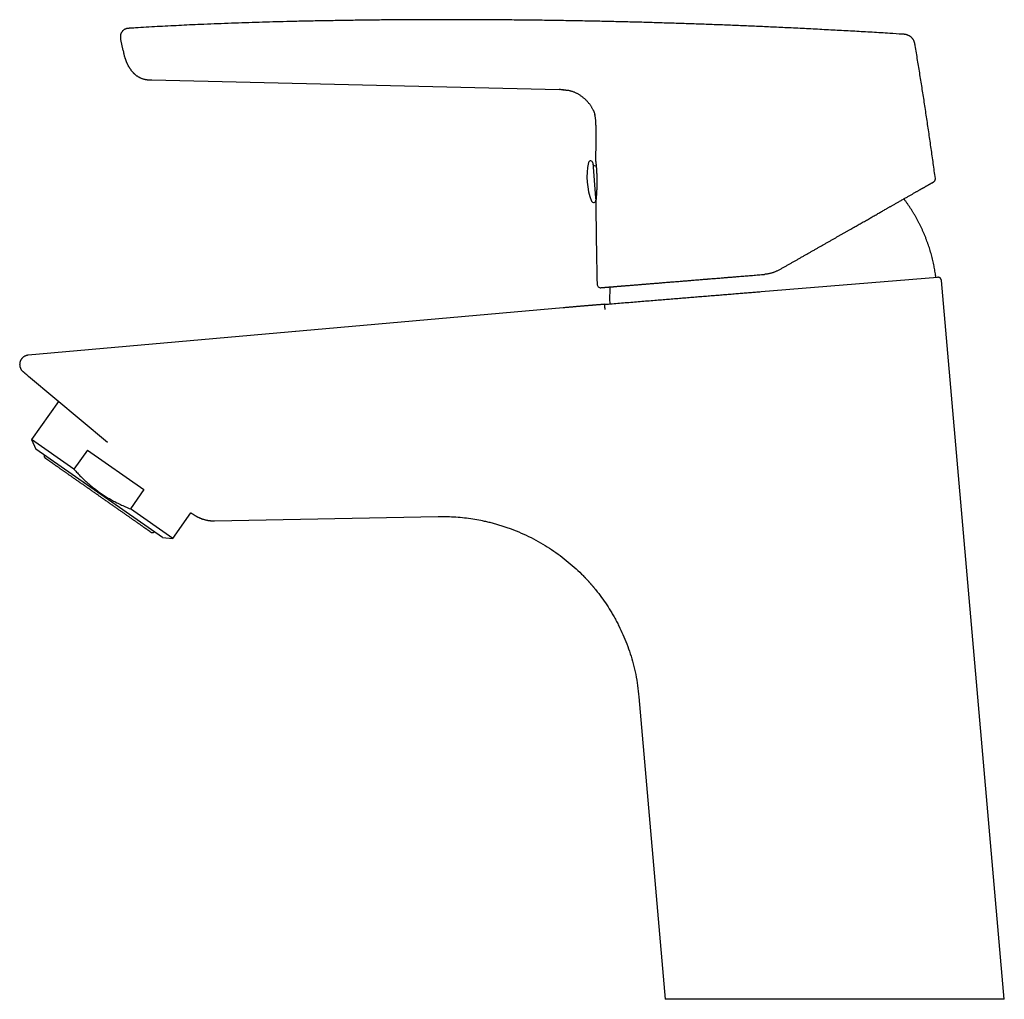
# Model space of a CAD drawing. Units: millimetres. Extents: x 8 to 519, y 12 to 397.
# Drawn here: x 28 to 165, y 261 to 397 of the extents above; entities that cross this region are included whole.
import ezdxf

# ---------------------------------------------------------------- set-up
doc = ezdxf.new("R2010")
doc.units = ezdxf.units.MM

msp = doc.modelspace()

# ---------------------------------------------------------------- linework, layer by layer
at = {"color": 7, "linetype": 'Continuous', "lineweight": 30}
for p, q in [((42.96, 396.17), (42.97, 396.17)), ((42.97, 396.17), (42.96, 396.17)), ((42.1, 393.07), (41.78, 394.59)), ((42.1, 393.07), (42.14, 392.86)), ((46.1, 388.98), (102.81, 387.64)), ((103.95, 387.55), (103.98, 387.54)), ((107.58, 384.71), (107.6, 384.68)), ((107.78, 384.17), (107.79, 384.12)), ((107.49, 377.44), (107.89, 372.59)), ((107.89, 372.59), (107.92, 372.24)), ((107.92, 372.06), (107.92, 372.06)), ((130.93, 359.52), (155.51, 361.52)), ((164.8, 261.01), (156.05, 361.06)), ((103.37, 357.26), (28.89, 350.67)), ((39.92, 338.51), (28.94, 347.72)), ((33.09, 344.24), (29.36, 338.91)), ((29.36, 338.91), (29.97, 337.6)), ((35.26, 334.78), (29.36, 338.91)), ((47.58, 325.27), (29.97, 337.6)), ((37.14, 337.46), (35.26, 334.78)), ((37.14, 337.46), (45, 331.96)), ((45, 331.96), (43.12, 329.27)), ((49.02, 325.14), (43.12, 329.27)), ((49.02, 325.14), (51.54, 328.74)), ((51.9, 328.49), (51.92, 328.48)), ((51.91, 328.48), (51.94, 328.46)), ((51.91, 328.48), (51.91, 328.48)), ((54.83, 327.61), (85.99, 328.21)), ((47.58, 325.27), (49.02, 325.14)), ((113.92, 303.11), (117.6, 261.01)), ((164.8, 261.01), (117.6, 261.01))]:
    msp.add_line(p, q, dxfattribs=at)
for centre, radius, start, end in [((115.68, 375.49), 9, 167.2028, 202.0859), ((107.2, 377.41), 0.3, 4.6443, 167.2028), ((107.81, 377.32), 0.3, 184.6443, 302.2384), ((107.62, 372.22), 0.3, 202.0859, 4.6443), ((108.2, 372.41), 0.3, 141.0677, 184.6443), ((108.6, 360.56), 0.5, 181.3628, 274.6443), ((54.74, 332.61), 5, 238.5635, 271.1082)]:
    msp.add_arc(centre, radius, start, end, dxfattribs=at)
for points, knots in [([(150.62, 395.34), (150.02, 395.38), (148.62, 395.47), (146.41, 395.61), (143.97, 395.75), (141.54, 395.88), (139.1, 396.01), (136.66, 396.14), (134.29, 396.25), (131.98, 396.36), (129.74, 396.46), (127.5, 396.55), (125.26, 396.64), (123.02, 396.72), (120.78, 396.8), (118.54, 396.87), (116.31, 396.94), (114.07, 397.01), (111.84, 397.06), (109.61, 397.12), (107.24, 397.17), (104.74, 397.21), (102.11, 397.26), (99.47, 397.29), (96.9, 397.32), (94.4, 397.34), (91.96, 397.35), (89.52, 397.36), (87.07, 397.37), (84.63, 397.36), (82.19, 397.35), (79.82, 397.34), (77.51, 397.32), (75.27, 397.29), (73.03, 397.26), (70.79, 397.22), (68.55, 397.18), (66.42, 397.14), (64.4, 397.09), (62.48, 397.04), (60.56, 396.98), (58.64, 396.92), (56.72, 396.85), (54.8, 396.77), (53.02, 396.7), (51.37, 396.63), (49.86, 396.55), (48.35, 396.48), (46.84, 396.4), (45.33, 396.31), (44.04, 396.23), (43.25, 396.18), (42.96, 396.17)], [0, 0, 0, 0, 0.016522, 0.039148, 0.061781, 0.084425, 0.107082, 0.129753, 0.15244, 0.173252, 0.194076, 0.214905, 0.235733, 0.256552, 0.277356, 0.298137, 0.31889, 0.339622, 0.360347, 0.38108, 0.401823, 0.42628, 0.450743, 0.475208, 0.499673, 0.522321, 0.544973, 0.567628, 0.590289, 0.612955, 0.635626, 0.658301, 0.679088, 0.699877, 0.720666, 0.741454, 0.762242, 0.78303, 0.80085, 0.81867, 0.836494, 0.854321, 0.872152, 0.889988, 0.907831, 0.921856, 0.935886, 0.949921, 0.963959, 0.97799, 0.992005, 1, 1, 1, 1]), ([(42.93, 396.16), (42.91, 396.16), (42.87, 396.16), (42.8, 396.15), (42.72, 396.14), (42.63, 396.13), (42.55, 396.11), (42.47, 396.08), (42.4, 396.06), (42.33, 396.02), (42.27, 395.99), (42.21, 395.95), (42.15, 395.9), (42.09, 395.86), (42.04, 395.81), (41.99, 395.75), (41.95, 395.7), (41.91, 395.64), (41.87, 395.57), (41.83, 395.51), (41.8, 395.44), (41.78, 395.38), (41.76, 395.31), (41.74, 395.24), (41.73, 395.16), (41.72, 395.08), (41.72, 395), (41.72, 394.91), (41.73, 394.83), (41.74, 394.75), (41.76, 394.67), (41.77, 394.61), (41.78, 394.59)], [0, 0, 0, 0, 0.021189, 0.057445, 0.093701, 0.129965, 0.166234, 0.202477, 0.238698, 0.270401, 0.302118, 0.333843, 0.365569, 0.39729, 0.429013, 0.460738, 0.492465, 0.524191, 0.555915, 0.587637, 0.619357, 0.65108, 0.682803, 0.714521, 0.74623, 0.782462, 0.818711, 0.854974, 0.891219, 0.92746, 0.963728, 1, 1, 1, 1]), ([(42.97, 396.17), (42.96, 396.17), (42.95, 396.16), (42.94, 396.16), (42.93, 396.16)], [0, 0, 0, 0, 0.4993397, 1, 1, 1, 1]), ([(42.97, 396.17), (42.96, 396.17), (42.95, 396.17), (42.94, 396.16), (42.93, 396.16)], [0, 0, 0, 0, 0.188329, 1, 1, 1, 1]), ([(152.39, 393.76), (152.39, 393.8), (152.37, 393.87), (152.35, 393.98), (152.33, 394.08), (152.3, 394.19), (152.27, 394.29), (152.23, 394.39), (152.18, 394.49), (152.12, 394.59), (152.07, 394.67), (152.01, 394.74), (151.96, 394.81), (151.9, 394.87), (151.84, 394.92), (151.78, 394.97), (151.72, 395.02), (151.65, 395.07), (151.57, 395.12), (151.48, 395.16), (151.38, 395.21), (151.28, 395.24), (151.17, 395.27), (151.06, 395.3), (150.96, 395.31), (150.85, 395.33), (150.74, 395.34), (150.67, 395.34), (150.63, 395.34)], [0, 0, 0, 0, 0.041682, 0.083356, 0.125019, 0.166701, 0.208374, 0.250028, 0.291692, 0.333363, 0.375032, 0.406284, 0.43753, 0.468767, 0.499997, 0.531226, 0.56246, 0.593704, 0.624956, 0.666627, 0.708302, 0.749971, 0.791628, 0.8333, 0.874981, 0.916645, 0.958318, 1, 1, 1, 1]), ([(155.2, 375.28), (155.1, 375.97), (154.91, 377.36), (154.62, 379.43), (154.32, 381.5), (154.01, 383.57), (153.7, 385.63), (153.38, 387.67), (153.06, 389.7), (152.73, 391.73), (152.5, 393.08), (152.39, 393.76)], [0, 0, 0, 0, 0.112, 0.224, 0.336, 0.448, 0.56, 0.67, 0.78, 0.89, 1, 1, 1, 1]), ([(42.14, 392.86), (42.14, 392.86), (42.14, 392.86), (42.14, 392.85), (42.14, 392.85), (42.14, 392.85), (42.14, 392.84), (42.14, 392.84), (42.15, 392.84), (42.15, 392.83), (42.15, 392.83), (42.15, 392.82), (42.15, 392.82), (42.15, 392.81), (42.15, 392.81), (42.15, 392.81), (42.15, 392.81), (42.15, 392.8), (42.15, 392.8), (42.16, 392.79), (42.16, 392.79), (42.16, 392.78), (42.16, 392.77), (42.16, 392.75), (42.17, 392.74), (42.17, 392.72), (42.17, 392.71), (42.18, 392.69), (42.18, 392.67), (42.19, 392.64), (42.19, 392.63), (42.19, 392.62)], [0, 0, 0, 0, 0.076812, 0.146878, 0.210226, 0.266876, 0.316848, 0.360163, 0.396847, 0.426936, 0.450501, 0.463978, 0.474002, 0.477821, 0.480949, 0.483549, 0.4859, 0.48845, 0.491541, 0.499914, 0.511659, 0.526976, 0.553094, 0.5858, 0.625127, 0.671086, 0.723674, 0.782879, 0.848683, 0.921065, 1, 1, 1, 1]), ([(42.19, 392.62), (42.21, 392.55), (42.24, 392.42), (42.29, 392.22), (42.33, 392.1), (42.35, 392.04), (42.35, 392.04)], [0, 0, 0, 0, 0.34047, 0.709605, 0.999661, 1, 1, 1, 1]), ([(42.35, 392.04), (42.35, 392.04), (42.35, 392.04), (42.35, 392.04), (42.35, 392.04), (42.35, 392.04), (42.35, 392.03), (42.35, 392.03), (42.35, 392.02), (42.36, 392.02), (42.36, 392.02), (42.36, 392.01), (42.36, 392.01), (42.36, 392), (42.36, 392), (42.36, 392), (42.37, 391.99), (42.37, 391.98), (42.37, 391.97), (42.38, 391.95), (42.39, 391.92), (42.4, 391.9), (42.41, 391.87), (42.42, 391.84), (42.43, 391.81), (42.44, 391.79), (42.44, 391.76), (42.45, 391.74), (42.46, 391.72), (42.46, 391.71), (42.47, 391.7), (42.47, 391.69), (42.47, 391.69), (42.47, 391.68), (42.47, 391.68), (42.47, 391.68), (42.47, 391.68), (42.48, 391.67), (42.48, 391.66), (42.49, 391.65), (42.49, 391.63), (42.5, 391.6), (42.52, 391.57), (42.53, 391.53), (42.55, 391.49), (42.57, 391.44), (42.59, 391.39), (42.62, 391.33), (42.64, 391.28), (42.67, 391.22), (42.71, 391.15), (42.75, 391.05), (42.8, 390.98), (42.82, 390.94)], [0, 0, 0, 0, 0.045245, 0.086495, 0.123736, 0.156956, 0.186144, 0.211294, 0.232406, 0.249496, 0.262609, 0.2699, 0.275146, 0.277106, 0.278738, 0.28021, 0.282083, 0.287947, 0.296637, 0.308151, 0.322489, 0.339625, 0.357098, 0.373275, 0.388165, 0.406038, 0.421681, 0.435148, 0.443869, 0.451466, 0.458017, 0.46365, 0.46856, 0.473039, 0.477469, 0.482264, 0.487767, 0.494198, 0.501694, 0.510344, 0.526718, 0.546339, 0.569294, 0.595643, 0.625428, 0.656358, 0.690335, 0.726872, 0.763404, 0.799581, 0.835413, 0.918566, 1, 1, 1, 1]), ([(42.35, 392.04), (42.35, 392.03), (42.36, 392.01), (42.37, 391.97), (42.38, 391.95), (42.38, 391.94)], [0, 0, 0, 0, 0.380369, 0.73398, 1, 1, 1, 1]), ([(42.82, 390.94), (42.82, 390.93), (42.84, 390.89), (42.86, 390.86), (42.88, 390.83)], [0, 0, 0, 0, 0.191758, 1, 1, 1, 1]), ([(42.88, 390.83), (42.89, 390.82), (42.9, 390.81), (42.91, 390.78), (42.93, 390.75), (42.95, 390.72), (42.97, 390.69), (42.99, 390.65), (43.01, 390.62), (43.06, 390.55), (43.12, 390.47), (43.2, 390.36), (43.27, 390.26), (43.34, 390.19), (43.39, 390.12), (43.45, 390.07), (43.5, 390.01), (43.54, 389.97), (43.57, 389.93), (43.59, 389.91), (43.61, 389.9), (43.62, 389.88), (43.64, 389.87), (43.65, 389.86), (43.66, 389.85), (43.67, 389.84), (43.68, 389.83), (43.69, 389.82), (43.71, 389.81), (43.72, 389.8), (43.73, 389.79), (43.73, 389.79)], [0, 0, 0, 0, 0.027112, 0.053846, 0.080654, 0.10799, 0.136287, 0.165942, 0.197306, 0.230632, 0.322353, 0.416071, 0.5118, 0.570215, 0.628299, 0.68279, 0.733462, 0.780319, 0.807671, 0.833536, 0.845917, 0.858035, 0.870067, 0.882188, 0.89457, 0.907375, 0.920749, 0.93482, 0.954849, 0.976521, 1, 1, 1, 1]), ([(42.88, 390.83), (42.88, 390.82), (42.89, 390.82), (42.89, 390.81), (42.89, 390.81)], [0, 0, 0, 0, 0.654947, 1, 1, 1, 1]), ([(43.73, 389.79), (43.74, 389.78), (43.79, 389.73), (43.88, 389.66), (43.99, 389.57), (44.1, 389.5), (44.21, 389.43), (44.33, 389.36), (44.44, 389.3), (44.57, 389.24), (44.7, 389.19), (44.84, 389.14), (44.96, 389.11), (45.04, 389.09), (45.06, 389.08)], [0, 0, 0, 0, 0.031714, 0.135227, 0.221528, 0.307834, 0.394115, 0.480353, 0.566547, 0.652713, 0.749222, 0.845772, 0.942374, 1, 1, 1, 1]), ([(45.06, 389.08), (45.06, 389.08), (45.06, 389.08), (45.06, 389.08), (45.06, 389.08), (45.07, 389.08), (45.07, 389.08), (45.08, 389.08), (45.09, 389.08), (45.09, 389.08), (45.1, 389.07), (45.11, 389.07), (45.12, 389.07), (45.13, 389.07), (45.14, 389.07), (45.16, 389.06), (45.17, 389.06), (45.18, 389.06), (45.2, 389.06), (45.21, 389.05), (45.22, 389.05), (45.24, 389.05), (45.26, 389.04), (45.28, 389.04), (45.3, 389.04), (45.33, 389.03), (45.35, 389.03), (45.37, 389.03), (45.39, 389.02), (45.4, 389.02), (45.42, 389.02), (45.43, 389.02), (45.45, 389.02), (45.46, 389.02), (45.47, 389.01), (45.48, 389.01), (45.48, 389.01), (45.49, 389.01), (45.49, 389.01), (45.5, 389.01), (45.51, 389.01), (45.52, 389.01), (45.52, 389.01), (45.53, 389.01), (45.54, 389.01), (45.54, 389), (45.55, 389), (45.55, 389), (45.55, 389), (45.55, 389), (45.55, 389), (45.55, 389), (45.56, 389), (45.56, 389), (45.56, 389), (45.56, 389), (45.56, 389), (45.57, 389), (45.57, 389), (45.57, 389), (45.58, 389), (45.58, 389), (45.59, 389), (45.59, 389), (45.59, 389), (45.6, 389), (45.6, 389), (45.6, 389), (45.61, 389), (45.61, 389)], [0, 0, 0, 0, 0.006461, 0.052145, 0.095157, 0.135477, 0.173093, 0.207992, 0.237593, 0.264904, 0.289927, 0.312671, 0.333146, 0.351376, 0.369408, 0.384671, 0.39731, 0.405232, 0.412025, 0.418004, 0.423716, 0.430431, 0.438416, 0.447674, 0.457811, 0.467556, 0.477058, 0.486614, 0.496517, 0.507032, 0.518384, 0.530752, 0.544274, 0.558441, 0.57384, 0.590526, 0.60854, 0.627768, 0.64611, 0.662867, 0.683321, 0.700785, 0.71527, 0.726796, 0.733586, 0.738744, 0.742373, 0.743701, 0.744805, 0.74532, 0.74558, 0.745856, 0.746489, 0.747277, 0.749417, 0.752389, 0.757703, 0.764593, 0.773077, 0.785371, 0.799977, 0.816899, 0.836137, 0.857689, 0.881553, 0.907724, 0.936194, 0.966956, 1, 1, 1, 1]), ([(45.61, 389), (45.64, 389), (45.71, 388.99), (45.8, 388.99), (45.86, 388.98), (45.88, 388.98)], [0, 0, 0, 0, 0.296665, 0.810284, 1, 1, 1, 1]), ([(45.88, 388.98), (45.88, 388.98), (45.88, 388.98), (45.89, 388.98), (45.9, 388.98), (45.91, 388.98), (45.92, 388.98), (45.93, 388.98), (45.94, 388.98), (45.95, 388.98), (45.96, 388.98), (45.97, 388.98), (45.98, 388.98), (45.99, 388.98), (46, 388.98), (46.01, 388.98), (46.02, 388.98), (46.02, 388.98), (46.03, 388.98), (46.04, 388.98), (46.05, 388.98), (46.06, 388.98), (46.09, 388.98), (46.1, 388.98), (46.11, 388.98)], [0, 0, 0, 0, 0.113652, 0.21932, 0.316976, 0.406603, 0.488196, 0.56176, 0.62732, 0.684927, 0.734666, 0.776688, 0.811263, 0.838896, 0.86061, 0.869894, 0.878619, 0.883615, 0.891407, 0.902144, 0.915825, 0.938649, 0.966707, 1, 1, 1, 1]), ([(103.41, 387.61), (103.38, 387.61), (103.3, 387.62), (103.16, 387.62), (102.99, 387.63), (102.87, 387.63), (102.81, 387.64)], [0, 0, 0, 0, 0.11205, 0.408023, 0.704006, 1, 1, 1, 1]), ([(103.32, 387.62), (103.37, 387.61), (103.42, 387.61), (103.47, 387.61), (103.49, 387.6)], [0, 0, 0, 0, 0.749213, 1, 1, 1, 1]), ([(103.41, 387.61), (103.44, 387.61), (103.54, 387.6), (103.68, 387.59), (103.82, 387.57), (103.92, 387.55), (103.97, 387.54), (103.98, 387.54)], [0, 0, 0, 0, 0.178885, 0.503761, 0.720357, 0.937031, 1, 1, 1, 1]), ([(107.58, 384.71), (107.57, 384.74), (107.54, 384.82), (107.47, 384.95), (107.39, 385.1), (107.31, 385.24), (107.22, 385.38), (107.12, 385.52), (107.02, 385.65), (106.92, 385.78), (106.81, 385.91), (106.7, 386.03), (106.58, 386.15), (106.46, 386.27), (106.32, 386.39), (106.18, 386.51), (106.03, 386.63), (105.88, 386.74), (105.73, 386.84), (105.57, 386.94), (105.42, 387.03), (105.26, 387.11), (105.1, 387.19), (104.94, 387.26), (104.77, 387.32), (104.6, 387.38), (104.42, 387.44), (104.24, 387.48), (104.09, 387.52), (104.01, 387.53), (103.98, 387.54)], [0, 0, 0, 0, 0.020119, 0.055172, 0.090238, 0.125318, 0.160407, 0.195494, 0.230571, 0.26564, 0.300707, 0.335776, 0.370847, 0.405919, 0.4452, 0.484479, 0.523758, 0.563038, 0.60232, 0.641608, 0.678652, 0.715691, 0.752723, 0.789747, 0.826767, 0.866034, 0.905307, 0.944585, 0.983865, 1, 1, 1, 1]), ([(107.58, 384.71), (107.59, 384.7), (107.61, 384.65), (107.65, 384.56), (107.7, 384.43), (107.74, 384.3), (107.77, 384.2), (107.79, 384.13), (107.79, 384.12)], [0, 0, 0, 0, 0.0561401, 0.2722607, 0.4886386, 0.7053944, 0.9224328, 1, 1, 1, 1]), ([(107.92, 382.69), (107.92, 382.74), (107.92, 382.86), (107.92, 383.02), (107.92, 383.19), (107.91, 383.36), (107.9, 383.52), (107.88, 383.69), (107.85, 383.85), (107.82, 384), (107.8, 384.08), (107.79, 384.12)], [0, 0, 0, 0, 0.115698, 0.231391, 0.347078, 0.462782, 0.578468, 0.694128, 0.8098, 0.925486, 1, 1, 1, 1]), ([(107.92, 382.69), (107.92, 382.23), (107.91, 381.1), (107.9, 379.43), (107.9, 378.21), (107.9, 377.68)], [0, 0, 0, 0, 0.272087, 0.680981, 1, 1, 1, 1]), ([(107.9, 377.68), (107.9, 377.68), (107.9, 377.68), (107.9, 377.67), (107.9, 377.67)], [0, 0, 0, 0, 0.758515, 1, 1, 1, 1]), ([(107.9, 377.67), (107.9, 377.67), (107.9, 377.66), (107.9, 377.65), (107.9, 377.63), (107.91, 377.61), (107.91, 377.58), (107.91, 377.55), (107.92, 377.52), (107.92, 377.48), (107.93, 377.44), (107.93, 377.4), (107.93, 377.36), (107.94, 377.31), (107.95, 377.26), (107.95, 377.19), (107.96, 377.11), (107.97, 377.03), (107.98, 376.95), (107.98, 376.87), (107.99, 376.78), (108, 376.68), (108.01, 376.57), (108.01, 376.46), (108.02, 376.34), (108.03, 376.22), (108.04, 376.09), (108.04, 375.96), (108.05, 375.83), (108.06, 375.7), (108.06, 375.56), (108.06, 375.42), (108.07, 375.28), (108.07, 375.14), (108.07, 375), (108.07, 374.85), (108.07, 374.71), (108.07, 374.57), (108.07, 374.43), (108.07, 374.29), (108.06, 374.15), (108.06, 374.02), (108.05, 373.89), (108.05, 373.78), (108.04, 373.68), (108.04, 373.58), (108.03, 373.48), (108.03, 373.38), (108.02, 373.29), (108.02, 373.2), (108.01, 373.11), (108.01, 373.02), (108, 372.94), (107.99, 372.87), (107.99, 372.8), (107.98, 372.73), (107.98, 372.67), (107.97, 372.61), (107.97, 372.56), (107.96, 372.51), (107.96, 372.46), (107.95, 372.42), (107.95, 372.39), (107.95, 372.35), (107.94, 372.32), (107.94, 372.3), (107.94, 372.28), (107.94, 372.27), (107.94, 372.25), (107.94, 372.24), (107.93, 372.22), (107.93, 372.21), (107.93, 372.19), (107.93, 372.17), (107.93, 372.16), (107.93, 372.14), (107.92, 372.13), (107.92, 372.11), (107.92, 372.1), (107.92, 372.1), (107.92, 372.09), (107.92, 372.09), (107.92, 372.09)], [0, 0, 0, 0, 0.008859, 0.02244, 0.035567, 0.048248, 0.060489, 0.072294, 0.085522, 0.098169, 0.110242, 0.121744, 0.132678, 0.143076, 0.15841, 0.173641, 0.188773, 0.203808, 0.218749, 0.233601, 0.248359, 0.26299, 0.279571, 0.296112, 0.312638, 0.329154, 0.345665, 0.362174, 0.378686, 0.395204, 0.411731, 0.42827, 0.444825, 0.461403, 0.478011, 0.494658, 0.51131, 0.52793, 0.544526, 0.561104, 0.577667, 0.594219, 0.610761, 0.623725, 0.636684, 0.649639, 0.662627, 0.675784, 0.688886, 0.702167, 0.715629, 0.729274, 0.740999, 0.752861, 0.764862, 0.777002, 0.789283, 0.801469, 0.812507, 0.823099, 0.833244, 0.842938, 0.852183, 0.861493, 0.870295, 0.878586, 0.882357, 0.88653, 0.891246, 0.896506, 0.902307, 0.909051, 0.916403, 0.924362, 0.932927, 0.942095, 0.951866, 0.961629, 0.971927, 0.982757, 0.994122, 1, 1, 1, 1]), ([(133.46, 362.55), (133.59, 362.62), (133.83, 362.76), (134.2, 362.97), (134.57, 363.18), (134.93, 363.39), (135.3, 363.6), (135.66, 363.81), (136.04, 364.02), (136.43, 364.24), (136.82, 364.47), (137.22, 364.69), (137.62, 364.92), (138.01, 365.14), (138.4, 365.36), (138.79, 365.58), (139.17, 365.8), (139.56, 366.02), (139.94, 366.24), (140.31, 366.45), (140.68, 366.66), (141.05, 366.87), (141.41, 367.07), (141.75, 367.27), (142.09, 367.46), (142.42, 367.65), (142.75, 367.84), (143.08, 368.03), (143.41, 368.21), (143.72, 368.39), (144.02, 368.56), (144.31, 368.72), (144.6, 368.89), (144.88, 369.05), (145.17, 369.21), (145.45, 369.37), (145.73, 369.53), (146.01, 369.69), (146.28, 369.85), (146.55, 370), (146.82, 370.15), (147.08, 370.3), (147.33, 370.45), (147.58, 370.58), (147.82, 370.72), (148.06, 370.86), (148.27, 370.98), (148.45, 371.08), (148.6, 371.17), (148.76, 371.26), (148.91, 371.34), (149.06, 371.43), (149.2, 371.51), (149.37, 371.6), (149.55, 371.71), (149.74, 371.82), (149.93, 371.92), (150.13, 372.04), (150.34, 372.15), (150.55, 372.28), (150.76, 372.4), (150.96, 372.51), (151.16, 372.62), (151.36, 372.74), (151.55, 372.84), (151.73, 372.95), (151.91, 373.05), (152.09, 373.15), (152.26, 373.25), (152.42, 373.34), (152.58, 373.43), (152.73, 373.51), (152.87, 373.6), (153.01, 373.68), (153.13, 373.74), (153.23, 373.8), (153.32, 373.85), (153.41, 373.9), (153.49, 373.95), (153.58, 374), (153.67, 374.05), (153.78, 374.11), (153.89, 374.18), (153.99, 374.24), (154.09, 374.29), (154.18, 374.34), (154.26, 374.39), (154.34, 374.43), (154.41, 374.47), (154.48, 374.51), (154.55, 374.55), (154.62, 374.59), (154.67, 374.62), (154.73, 374.65), (154.78, 374.68), (154.82, 374.7), (154.85, 374.72), (154.88, 374.74), (154.9, 374.75), (154.92, 374.77), (154.94, 374.77), (154.95, 374.78), (154.95, 374.78), (154.95, 374.78)], [0, 0, 0, 0, 0.011293, 0.022569, 0.03383, 0.045078, 0.056316, 0.067547, 0.078771, 0.091116, 0.10346, 0.115807, 0.128161, 0.140503, 0.152822, 0.165121, 0.177404, 0.189673, 0.201931, 0.213965, 0.225995, 0.238025, 0.250058, 0.261274, 0.272469, 0.283645, 0.294805, 0.305952, 0.317088, 0.328216, 0.338412, 0.348605, 0.358797, 0.368991, 0.379255, 0.389586, 0.3999, 0.410202, 0.420492, 0.430774, 0.441048, 0.451318, 0.460999, 0.470679, 0.480361, 0.490046, 0.499736, 0.506215, 0.512676, 0.519119, 0.525544, 0.531953, 0.538346, 0.544723, 0.553468, 0.562185, 0.570877, 0.579546, 0.589836, 0.600098, 0.610334, 0.620546, 0.630737, 0.64091, 0.651067, 0.661212, 0.671347, 0.681475, 0.691598, 0.701719, 0.711264, 0.720811, 0.730364, 0.739925, 0.749496, 0.756118, 0.762728, 0.769325, 0.775911, 0.782487, 0.789052, 0.799351, 0.809631, 0.819895, 0.829049, 0.838194, 0.847335, 0.856471, 0.865607, 0.874744, 0.884765, 0.894775, 0.904778, 0.914776, 0.924772, 0.934769, 0.944771, 0.953947, 0.96313, 0.972325, 0.981534, 0.990758, 1, 1, 1, 1]), ([(154.95, 374.78), (154.96, 374.79), (154.99, 374.81), (155.03, 374.84), (155.06, 374.87), (155.1, 374.91), (155.13, 374.95), (155.15, 374.99), (155.17, 375.04), (155.19, 375.09), (155.2, 375.14), (155.2, 375.19), (155.2, 375.24), (155.2, 375.27), (155.2, 375.28)], [0, 0, 0, 0, 0.0795917, 0.161151, 0.244356, 0.3288393, 0.4141969, 0.4999986, 0.5858003, 0.6711582, 0.755642, 0.8388475, 0.9204075, 1, 1, 1, 1]), ([(107.92, 372.09), (107.92, 372.09), (107.92, 372.08), (107.92, 372.07), (107.92, 372.06)], [0, 0, 0, 0, 0.496013, 1, 1, 1, 1]), ([(107.92, 372.06), (107.92, 371.71), (107.93, 370.66), (107.95, 368.91), (107.98, 366.82), (108.01, 364.73), (108.05, 362.64), (108.08, 361.25), (108.1, 360.55)], [0, 0, 0, 0, 0.092194, 0.273763, 0.455329, 0.636891, 0.818448, 1, 1, 1, 1]), ([(155.27, 361.5), (155.25, 361.6), (155.22, 361.83), (155.17, 362.18), (155.11, 362.54), (155.05, 362.9), (154.97, 363.27), (154.89, 363.66), (154.8, 364.05), (154.7, 364.44), (154.6, 364.83), (154.48, 365.22), (154.36, 365.6), (154.24, 365.98), (154.1, 366.37), (153.96, 366.74), (153.82, 367.12), (153.67, 367.49), (153.51, 367.85), (153.35, 368.21), (153.18, 368.57), (153, 368.93), (152.81, 369.29), (152.62, 369.64), (152.43, 370), (152.22, 370.34), (152.02, 370.68), (151.8, 371.02), (151.59, 371.35), (151.36, 371.68), (151.13, 372.01), (150.95, 372.26), (150.84, 372.4), (150.81, 372.43)], [0, 0, 0, 0, 0.027064, 0.057778, 0.088493, 0.119207, 0.149922, 0.183708, 0.217494, 0.25128, 0.285065, 0.31885, 0.352635, 0.386419, 0.420202, 0.453986, 0.487768, 0.520948, 0.554127, 0.587306, 0.620485, 0.654267, 0.68805, 0.721833, 0.755616, 0.789399, 0.82258, 0.855761, 0.888943, 0.922125, 0.955984, 0.989844, 1, 1, 1, 1]), ([(132.47, 362.12), (132.41, 362.11), (132.3, 362.07), (132.12, 362.03), (131.94, 361.99), (131.76, 361.96), (131.58, 361.93), (131.46, 361.92), (131.39, 361.91)], [0, 0, 0, 0, 0.1676304, 0.3348609, 0.5017022, 0.6681652, 0.8342608, 1, 1, 1, 1]), ([(133.46, 362.55), (133.41, 362.52), (133.3, 362.46), (133.14, 362.38), (132.97, 362.31), (132.81, 362.24), (132.64, 362.18), (132.53, 362.14), (132.47, 362.12)], [0, 0, 0, 0, 0.171342, 0.340803, 0.508391, 0.674114, 0.837981, 1, 1, 1, 1]), ([(108.64, 360.07), (108.64, 360.07), (108.64, 360.07), (108.65, 360.07), (108.66, 360.07), (108.69, 360.07), (108.71, 360.07), (108.75, 360.07), (108.78, 360.08), (108.82, 360.08), (108.85, 360.08), (108.89, 360.09), (108.93, 360.09), (108.97, 360.09), (109.01, 360.1), (109.06, 360.1), (109.12, 360.1), (109.19, 360.11), (109.28, 360.12), (109.36, 360.12), (109.46, 360.13), (109.56, 360.14), (109.66, 360.15), (109.76, 360.16), (109.87, 360.17), (109.98, 360.17), (110.1, 360.18), (110.2, 360.19), (110.28, 360.2), (110.34, 360.2), (110.4, 360.21), (110.45, 360.21), (110.51, 360.22), (110.6, 360.22), (110.72, 360.23), (110.86, 360.25), (111, 360.26), (111.15, 360.27), (111.29, 360.28), (111.44, 360.29), (111.6, 360.31), (111.76, 360.32), (111.92, 360.33), (112.09, 360.35), (112.27, 360.36), (112.45, 360.37), (112.64, 360.39), (112.85, 360.41), (113.07, 360.43), (113.3, 360.44), (113.54, 360.46), (113.78, 360.48), (114.02, 360.5), (114.26, 360.52), (114.5, 360.54), (114.74, 360.56), (114.99, 360.58), (115.26, 360.6), (115.54, 360.63), (115.85, 360.65), (116.16, 360.68), (116.47, 360.7), (116.79, 360.73), (117.11, 360.75), (117.43, 360.78), (117.75, 360.81), (118.06, 360.83), (118.37, 360.86), (118.69, 360.88), (119.01, 360.91), (119.33, 360.93), (119.65, 360.96), (119.97, 360.99), (120.3, 361.01), (120.63, 361.04), (120.97, 361.07), (121.3, 361.09), (121.62, 361.12), (121.95, 361.15), (122.27, 361.17), (122.6, 361.2), (122.87, 361.22), (123.07, 361.24), (123.2, 361.25), (123.34, 361.26), (123.47, 361.27), (123.61, 361.28), (123.81, 361.3), (124.07, 361.32), (124.42, 361.35), (124.79, 361.38), (125.18, 361.41), (125.53, 361.44), (125.84, 361.46), (126.1, 361.48), (126.37, 361.51), (126.64, 361.53), (126.91, 361.55), (127.17, 361.57), (127.43, 361.59), (127.74, 361.62), (128.1, 361.65), (128.51, 361.68), (128.93, 361.71), (129.34, 361.75), (129.75, 361.78), (130.16, 361.81), (130.57, 361.85), (130.98, 361.88), (131.26, 361.9), (131.39, 361.91)], [0, 0, 0, 0, 0.010501, 0.020988, 0.031466, 0.041936, 0.052402, 0.062865, 0.07333, 0.080525, 0.087724, 0.094926, 0.102132, 0.109343, 0.11656, 0.124172, 0.131798, 0.141955, 0.152104, 0.162246, 0.172383, 0.182518, 0.192654, 0.202213, 0.211777, 0.221348, 0.230928, 0.240518, 0.244742, 0.248964, 0.253183, 0.2574, 0.261615, 0.265828, 0.275752, 0.285669, 0.29452, 0.303368, 0.312216, 0.321065, 0.330098, 0.339135, 0.348178, 0.357229, 0.36629, 0.375489, 0.384732, 0.395502, 0.406262, 0.417013, 0.42776, 0.438504, 0.449249, 0.459383, 0.469522, 0.47967, 0.489829, 0.5, 0.511773, 0.523527, 0.535267, 0.546997, 0.558721, 0.570441, 0.582163, 0.592913, 0.603669, 0.614436, 0.625215, 0.63591, 0.646481, 0.65704, 0.667588, 0.678128, 0.688663, 0.699197, 0.70973, 0.719665, 0.729606, 0.739554, 0.749512, 0.759482, 0.763545, 0.767606, 0.771665, 0.775721, 0.779776, 0.78383, 0.793378, 0.80292, 0.814274, 0.825626, 0.836978, 0.844583, 0.85219, 0.859801, 0.867417, 0.87504, 0.882669, 0.889911, 0.897124, 0.908655, 0.920176, 0.931689, 0.943199, 0.95471, 0.966018, 0.977334, 0.98866, 1, 1, 1, 1]), ([(156.05, 361.06), (156.04, 361.08), (156.04, 361.11), (156.03, 361.16), (156.01, 361.2), (155.99, 361.24), (155.97, 361.28), (155.95, 361.31), (155.93, 361.34), (155.91, 361.36), (155.89, 361.38), (155.87, 361.4), (155.85, 361.42), (155.82, 361.43), (155.79, 361.45), (155.75, 361.47), (155.72, 361.49), (155.68, 361.5), (155.66, 361.5), (155.64, 361.51), (155.62, 361.51), (155.6, 361.51), (155.57, 361.52), (155.54, 361.52), (155.52, 361.52), (155.51, 361.52)], [0, 0, 0, 0, 0.065742, 0.129157, 0.189573, 0.246405, 0.299164, 0.34746, 0.391, 0.429576, 0.463774, 0.497859, 0.532504, 0.567655, 0.621201, 0.675551, 0.729947, 0.78034, 0.807004, 0.832135, 0.855755, 0.880441, 0.91375, 0.955702, 1, 1, 1, 1]), ([(109.14, 357.75), (109.49, 357.78), (110.19, 357.83), (111.24, 357.92), (112.28, 358), (113.31, 358.09), (114.34, 358.17), (115.36, 358.25), (116.34, 358.33), (117.29, 358.41), (118.2, 358.48), (119.11, 358.56), (120.01, 358.63), (120.91, 358.7), (121.8, 358.78), (122.68, 358.85), (123.55, 358.92), (124.43, 358.99), (125.29, 359.06), (126.15, 359.13), (126.98, 359.2), (127.8, 359.26), (128.59, 359.33), (129.38, 359.39), (130.16, 359.46), (130.68, 359.5), (130.93, 359.52)], [0, 0, 0, 0, 0.048433, 0.096525, 0.144276, 0.191686, 0.238756, 0.285484, 0.331872, 0.374094, 0.416031, 0.457681, 0.499044, 0.540122, 0.580913, 0.621417, 0.661636, 0.701568, 0.741215, 0.780575, 0.819648, 0.856227, 0.892552, 0.928622, 0.964438, 1, 1, 1, 1]), ([(109.9, 360.17), (109.89, 360.06), (109.87, 359.83), (109.86, 359.46), (109.85, 359.05), (109.84, 358.65), (109.85, 358.24), (109.85, 357.96), (109.86, 357.82), (109.86, 357.81)], [0, 0, 0, 0, 0.130856, 0.302017, 0.473177, 0.644337, 0.815493, 0.986648, 1, 1, 1, 1]), ([(109.13, 357.75), (109.07, 357.74), (108.93, 357.73), (108.72, 357.71), (108.52, 357.7), (108.32, 357.68), (108.12, 357.67), (107.97, 357.65), (107.86, 357.64), (107.79, 357.64), (107.73, 357.63), (107.66, 357.63), (107.59, 357.62), (107.52, 357.62), (107.45, 357.61), (107.36, 357.6), (107.27, 357.59), (107.17, 357.59), (107.07, 357.58), (106.95, 357.57), (106.83, 357.56), (106.7, 357.55), (106.56, 357.53), (106.41, 357.52), (106.26, 357.51), (106.1, 357.5), (105.94, 357.48), (105.77, 357.47), (105.6, 357.45), (105.43, 357.44), (105.24, 357.42), (105.05, 357.41), (104.86, 357.39), (104.66, 357.37), (104.45, 357.35), (104.23, 357.33), (104.02, 357.32), (103.79, 357.3), (103.58, 357.28), (103.43, 357.26), (103.37, 357.26)], [0, 0, 0, 0, 0.035062, 0.071097, 0.106698, 0.14143, 0.175197, 0.207997, 0.220117, 0.232099, 0.243943, 0.255651, 0.267221, 0.279002, 0.291669, 0.306646, 0.322715, 0.339876, 0.35813, 0.377476, 0.399189, 0.42213, 0.4463, 0.471699, 0.498327, 0.526183, 0.553574, 0.582057, 0.611632, 0.642299, 0.674059, 0.706912, 0.740857, 0.775894, 0.812023, 0.849245, 0.886866, 0.92554, 0.965269, 1, 1, 1, 1]), ([(109.14, 357.75), (109.14, 357.75), (109.14, 357.74), (109.13, 357.7), (109.13, 357.64), (109.13, 357.55), (109.14, 357.43), (109.15, 357.31), (109.16, 357.18), (109.17, 357.09), (109.17, 357.05)], [0, 0, 0, 0, 0.1166718, 0.2402671, 0.3689398, 0.5002906, 0.631601, 0.760156, 0.8835665, 1, 1, 1, 1]), ([(28.89, 350.66), (28.87, 350.66), (28.81, 350.65), (28.73, 350.64), (28.66, 350.62), (28.59, 350.6), (28.53, 350.58), (28.47, 350.55), (28.42, 350.53), (28.37, 350.5), (28.33, 350.48), (28.28, 350.45), (28.24, 350.42), (28.2, 350.39), (28.16, 350.36), (28.13, 350.33), (28.08, 350.28), (28.03, 350.23), (27.97, 350.16), (27.92, 350.09), (27.87, 350.01), (27.83, 349.93), (27.79, 349.85), (27.76, 349.76), (27.74, 349.68), (27.72, 349.59), (27.71, 349.5), (27.7, 349.41), (27.7, 349.32), (27.71, 349.23), (27.72, 349.14), (27.74, 349.05), (27.77, 348.97), (27.8, 348.89), (27.82, 348.82), (27.86, 348.76), (27.89, 348.69), (27.93, 348.63), (27.97, 348.58), (28.01, 348.53), (28.04, 348.5), (28.07, 348.47), (28.09, 348.44), (28.12, 348.42), (28.15, 348.39), (28.17, 348.38), (28.17, 348.37)], [0, 0, 0, 0, 0.026793, 0.052737, 0.077626, 0.101267, 0.123477, 0.144089, 0.162952, 0.179935, 0.196898, 0.21269, 0.228628, 0.244701, 0.260899, 0.277212, 0.293629, 0.322569, 0.351721, 0.381007, 0.410357, 0.439701, 0.468967, 0.498257, 0.527632, 0.557024, 0.586363, 0.615587, 0.644939, 0.674502, 0.704193, 0.733924, 0.763649, 0.787557, 0.811553, 0.835581, 0.859584, 0.883373, 0.904545, 0.924597, 0.943571, 0.952501, 0.963046, 0.975302, 0.989172, 1, 1, 1, 1]), ([(28.94, 347.72), (28.92, 347.75), (28.86, 347.8), (28.77, 347.86), (28.7, 347.93), (28.63, 347.99), (28.56, 348.05), (28.5, 348.1), (28.44, 348.14), (28.4, 348.18), (28.35, 348.22), (28.31, 348.25), (28.28, 348.28), (28.25, 348.3), (28.23, 348.33), (28.21, 348.34), (28.19, 348.35), (28.18, 348.36), (28.17, 348.37), (28.17, 348.37), (28.17, 348.37)], [0, 0, 0, 0, 0.060439, 0.120777, 0.181018, 0.241169, 0.301236, 0.361226, 0.417723, 0.474162, 0.530549, 0.586888, 0.643185, 0.699447, 0.755677, 0.811881, 0.868065, 0.924234, 0.979391, 1, 1, 1, 1]), ([(32.88, 344.42), (32.88, 344.42), (32.88, 344.42), (32.88, 344.42), (32.88, 344.42), (32.88, 344.42), (32.88, 344.42), (32.89, 344.41), (32.89, 344.41), (32.9, 344.4), (32.91, 344.4), (32.92, 344.39), (32.93, 344.38), (32.94, 344.37), (32.95, 344.36), (32.97, 344.34), (32.98, 344.33), (33, 344.32), (33.02, 344.3), (33.04, 344.28), (33.07, 344.26), (33.08, 344.25), (33.09, 344.24), (33.09, 344.24)], [0, 0, 0, 0, 0.004611, 0.072704, 0.132296, 0.175502, 0.212894, 0.248366, 0.287953, 0.331936, 0.380475, 0.425799, 0.474616, 0.526973, 0.582908, 0.642451, 0.705545, 0.769392, 0.825568, 0.882931, 0.940648, 0.994623, 1, 1, 1, 1]), ([(31.13, 336.79), (31.13, 336.78), (31.12, 336.76), (31.11, 336.73), (31.11, 336.7), (31.1, 336.67), (31.1, 336.64), (31.1, 336.62), (31.11, 336.59), (31.11, 336.57), (31.12, 336.54), (31.13, 336.5), (31.15, 336.46), (31.17, 336.43), (31.18, 336.41), (31.19, 336.4), (31.2, 336.39), (31.21, 336.37), (31.23, 336.36), (31.25, 336.34), (31.26, 336.33), (31.27, 336.32)], [0, 0, 0, 0, 0.044517, 0.111738, 0.173113, 0.228657, 0.287637, 0.338284, 0.384337, 0.431329, 0.479322, 0.561542, 0.646425, 0.726067, 0.757339, 0.78688, 0.814687, 0.845766, 0.887007, 0.938436, 1, 1, 1, 1]), ([(38.61, 331.19), (38.54, 331.24), (38.4, 331.33), (38.2, 331.47), (38, 331.61), (37.8, 331.75), (37.6, 331.89), (37.4, 332.03), (37.21, 332.17), (37.01, 332.3), (36.82, 332.44), (36.62, 332.58), (36.43, 332.71), (36.23, 332.85), (36.04, 332.98), (35.85, 333.11), (35.67, 333.24), (35.48, 333.37), (35.3, 333.5), (35.12, 333.63), (34.94, 333.75), (34.77, 333.87), (34.6, 333.99), (34.43, 334.11), (34.27, 334.22), (34.12, 334.33), (33.97, 334.43), (33.83, 334.53), (33.69, 334.63), (33.55, 334.73), (33.42, 334.82), (33.28, 334.92), (33.14, 335.01), (33.01, 335.11), (32.88, 335.2), (32.76, 335.28), (32.64, 335.37), (32.53, 335.44), (32.42, 335.52), (32.31, 335.59), (32.21, 335.67), (32.11, 335.73), (32.02, 335.8), (31.94, 335.86), (31.85, 335.92), (31.78, 335.97), (31.71, 336.02), (31.64, 336.07), (31.58, 336.11), (31.52, 336.15), (31.47, 336.18), (31.43, 336.21), (31.39, 336.24), (31.36, 336.26), (31.33, 336.28), (31.31, 336.3), (31.29, 336.31), (31.28, 336.32), (31.27, 336.32), (31.27, 336.32), (31.27, 336.32)], [0, 0, 0, 0, 0.017559, 0.035119, 0.05268, 0.070241, 0.087804, 0.105053, 0.122302, 0.139552, 0.156801, 0.174402, 0.192003, 0.209604, 0.227204, 0.244804, 0.262403, 0.280002, 0.2976, 0.315198, 0.332795, 0.350392, 0.367988, 0.385585, 0.403181, 0.41931, 0.43544, 0.45157, 0.467701, 0.483831, 0.499962, 0.517521, 0.535081, 0.552642, 0.570203, 0.587765, 0.605015, 0.622264, 0.639515, 0.656765, 0.674369, 0.691972, 0.709576, 0.727181, 0.744785, 0.762389, 0.779993, 0.797597, 0.8152, 0.832803, 0.850405, 0.868007, 0.885608, 0.903209, 0.919342, 0.935475, 0.951607, 0.967738, 0.983869, 1, 1, 1, 1]), ([(35.26, 334.78), (35.34, 334.69), (35.5, 334.52), (35.73, 334.27), (35.97, 334.02), (36.21, 333.77), (36.46, 333.54), (36.7, 333.3), (36.95, 333.08), (37.2, 332.86), (37.45, 332.64), (37.71, 332.42), (37.97, 332.21), (38.24, 332.01), (38.51, 331.81), (38.78, 331.61), (39.05, 331.42), (39.33, 331.23), (39.62, 331.05), (39.9, 330.87), (40.19, 330.7), (40.49, 330.53), (40.78, 330.37), (41.08, 330.21), (41.4, 330.05), (41.73, 329.89), (42.07, 329.73), (42.42, 329.57), (42.77, 329.42), (43, 329.32), (43.12, 329.27)], [0, 0, 0, 0, 0.035883, 0.071634, 0.107249, 0.142729, 0.178078, 0.212673, 0.247154, 0.281529, 0.31581, 0.350706, 0.38553, 0.4203, 0.45503, 0.489737, 0.52444, 0.559155, 0.5939, 0.628691, 0.663545, 0.698476, 0.733498, 0.768624, 0.803864, 0.84277, 0.881833, 0.921059, 0.960449, 1, 1, 1, 1]), ([(45.94, 326.05), (45.94, 326.05), (45.94, 326.06), (45.93, 326.06), (45.91, 326.07), (45.89, 326.08), (45.87, 326.1), (45.84, 326.12), (45.8, 326.15), (45.76, 326.18), (45.72, 326.21), (45.66, 326.25), (45.61, 326.29), (45.54, 326.33), (45.48, 326.38), (45.4, 326.43), (45.32, 326.48), (45.24, 326.54), (45.15, 326.6), (45.06, 326.67), (44.96, 326.74), (44.85, 326.81), (44.75, 326.89), (44.63, 326.97), (44.52, 327.05), (44.4, 327.13), (44.29, 327.21), (44.17, 327.29), (44.05, 327.38), (43.92, 327.47), (43.79, 327.56), (43.64, 327.66), (43.5, 327.76), (43.34, 327.87), (43.19, 327.98), (43.03, 328.09), (42.87, 328.2), (42.7, 328.32), (42.54, 328.43), (42.37, 328.55), (42.19, 328.68), (42.02, 328.8), (41.84, 328.93), (41.65, 329.05), (41.47, 329.18), (41.28, 329.32), (41.09, 329.45), (40.9, 329.58), (40.7, 329.72), (40.51, 329.86), (40.31, 329.99), (40.11, 330.13), (39.92, 330.27), (39.72, 330.41), (39.53, 330.54), (39.35, 330.67), (39.16, 330.8), (38.98, 330.93), (38.79, 331.06), (38.67, 331.14), (38.61, 331.19)], [0, 0, 0, 0, 0.017559, 0.035118, 0.052678, 0.070238, 0.087799, 0.105047, 0.122296, 0.139545, 0.156795, 0.174398, 0.192001, 0.209604, 0.227208, 0.244812, 0.262416, 0.280021, 0.297625, 0.315229, 0.332832, 0.350435, 0.368038, 0.38564, 0.403242, 0.419376, 0.435509, 0.451642, 0.467775, 0.483907, 0.500038, 0.517597, 0.535155, 0.552713, 0.570271, 0.587829, 0.605073, 0.622317, 0.639562, 0.656807, 0.674404, 0.692001, 0.709599, 0.727197, 0.744796, 0.762396, 0.779996, 0.797596, 0.815197, 0.832798, 0.850399, 0.868001, 0.885602, 0.903203, 0.919338, 0.935471, 0.951605, 0.967737, 0.983869, 1, 1, 1, 1]), ([(51.54, 328.74), (51.56, 328.72), (51.61, 328.69), (51.69, 328.63), (51.79, 328.57), (51.86, 328.52), (51.9, 328.49), (51.91, 328.48)], [0, 0, 0, 0, 0.154955, 0.400851, 0.657313, 0.928601, 1, 1, 1, 1]), ([(51.91, 328.49), (51.92, 328.48), (51.96, 328.45), (52.03, 328.4), (52.12, 328.35), (52.22, 328.29), (52.32, 328.23), (52.44, 328.17), (52.56, 328.11), (52.69, 328.05), (52.83, 327.99), (52.96, 327.93), (53.1, 327.88), (53.24, 327.84), (53.37, 327.8), (53.51, 327.76), (53.64, 327.73), (53.77, 327.7), (53.89, 327.68), (54.02, 327.66), (54.14, 327.65), (54.27, 327.63), (54.37, 327.62), (54.44, 327.62), (54.48, 327.62), (54.51, 327.62), (54.54, 327.62), (54.57, 327.61), (54.58, 327.61), (54.59, 327.61), (54.6, 327.61), (54.61, 327.61), (54.61, 327.61), (54.62, 327.61), (54.63, 327.61), (54.64, 327.61), (54.64, 327.61), (54.65, 327.61), (54.66, 327.61), (54.66, 327.61), (54.67, 327.61), (54.67, 327.61), (54.67, 327.61)], [0, 0, 0, 0, 0.012282, 0.044252, 0.07719, 0.11184, 0.148204, 0.186284, 0.229923, 0.274117, 0.318644, 0.363488, 0.408629, 0.451632, 0.494857, 0.53748, 0.578972, 0.619321, 0.65852, 0.696563, 0.733483, 0.773989, 0.813726, 0.826055, 0.838303, 0.849345, 0.858304, 0.865187, 0.868816, 0.871538, 0.874308, 0.877663, 0.88186, 0.887033, 0.893252, 0.900559, 0.912036, 0.925529, 0.941059, 0.958642, 0.978286, 1, 1, 1, 1]), ([(85.99, 328.21), (86.41, 328.21), (87.23, 328.22), (88.44, 328.16), (89.63, 328.05), (90.79, 327.89), (91.76, 327.72), (92.55, 327.55), (93.17, 327.41), (93.78, 327.25), (94.38, 327.07), (94.97, 326.89), (95.55, 326.7), (96.41, 326.39), (97.54, 325.93), (98.91, 325.29), (100.22, 324.58), (101.47, 323.82), (102.67, 322.99), (103.82, 322.11), (104.91, 321.18), (105.76, 320.4), (106.22, 319.91), (106.35, 319.76)], [0, 0, 0, 0, 0.054907, 0.108439, 0.160857, 0.212394, 0.263211, 0.291415, 0.319382, 0.347103, 0.374576, 0.401796, 0.428761, 0.455472, 0.523148, 0.589671, 0.65519, 0.719883, 0.783927, 0.847523, 0.910904, 0.973755, 1, 1, 1, 1]), ([(54.7, 327.61), (54.7, 327.61), (54.7, 327.61), (54.71, 327.61), (54.71, 327.61)], [0, 0, 0, 0, 0.185972, 1, 1, 1, 1]), ([(45.94, 326.05), (45.94, 326.05), (45.96, 326.04), (45.97, 326.03), (45.99, 326.02), (46, 326.02), (46.01, 326.01), (46.03, 326.01), (46.06, 326), (46.09, 325.99), (46.12, 325.98), (46.16, 325.98), (46.18, 325.98), (46.21, 325.98), (46.24, 325.99), (46.27, 325.99), (46.3, 326), (46.33, 326.02), (46.37, 326.03), (46.4, 326.05), (46.42, 326.07), (46.43, 326.08)], [0, 0, 0, 0, 0.045127, 0.082576, 0.11232, 0.134506, 0.154713, 0.196676, 0.241646, 0.3128, 0.382814, 0.451545, 0.49235, 0.53836, 0.592242, 0.654009, 0.723688, 0.787836, 0.85754, 0.932823, 1, 1, 1, 1]), ([(106.36, 319.77), (106.37, 319.76), (106.4, 319.73), (106.46, 319.66), (106.56, 319.56), (106.66, 319.45), (106.75, 319.35), (106.83, 319.27), (106.88, 319.21), (106.92, 319.17), (106.96, 319.12), (107, 319.07), (107.05, 319.02), (107.1, 318.96), (107.16, 318.9), (107.22, 318.83), (107.27, 318.77), (107.32, 318.72), (107.35, 318.68), (107.38, 318.64), (107.41, 318.61), (107.44, 318.58), (107.46, 318.55), (107.48, 318.53), (107.5, 318.5), (107.52, 318.49), (107.53, 318.47), (107.54, 318.46), (107.55, 318.45), (107.55, 318.44), (107.56, 318.43), (107.58, 318.41), (107.6, 318.39), (107.62, 318.36), (107.64, 318.33), (107.67, 318.3), (107.71, 318.25), (107.76, 318.19), (107.82, 318.12), (107.88, 318.04), (107.91, 318), (107.92, 318)], [0, 0, 0, 0, 0.009566, 0.054921, 0.120614, 0.183569, 0.243797, 0.301308, 0.32195, 0.345188, 0.371061, 0.399571, 0.43072, 0.463882, 0.499593, 0.537855, 0.57867, 0.600831, 0.623095, 0.64371, 0.662559, 0.67964, 0.694953, 0.708498, 0.721354, 0.732069, 0.740642, 0.747073, 0.751362, 0.754753, 0.761726, 0.772445, 0.785074, 0.798266, 0.812023, 0.83478, 0.858932, 0.884357, 0.93453, 0.986616, 1, 1, 1, 1]), ([(107.92, 317.99), (108.19, 317.65), (108.72, 316.98), (109.46, 315.91), (109.97, 315.09), (110.31, 314.53), (110.48, 314.23), (110.65, 313.93), (110.81, 313.62), (110.97, 313.31), (111.28, 312.7), (111.72, 311.76), (112.25, 310.47), (112.73, 309.11), (113.14, 307.69), (113.49, 306.21), (113.76, 304.68), (113.87, 303.64), (113.92, 303.11)], [0, 0, 0, 0, 0.08048, 0.158605, 0.237913, 0.258912, 0.280013, 0.301218, 0.322529, 0.343947, 0.365474, 0.448918, 0.534816, 0.623198, 0.714033, 0.807223, 0.902613, 1, 1, 1, 1])]:
    msp.add_open_spline(points, degree=3, knots=knots, dxfattribs=at)

doc.saveas('drawing.dxf')
